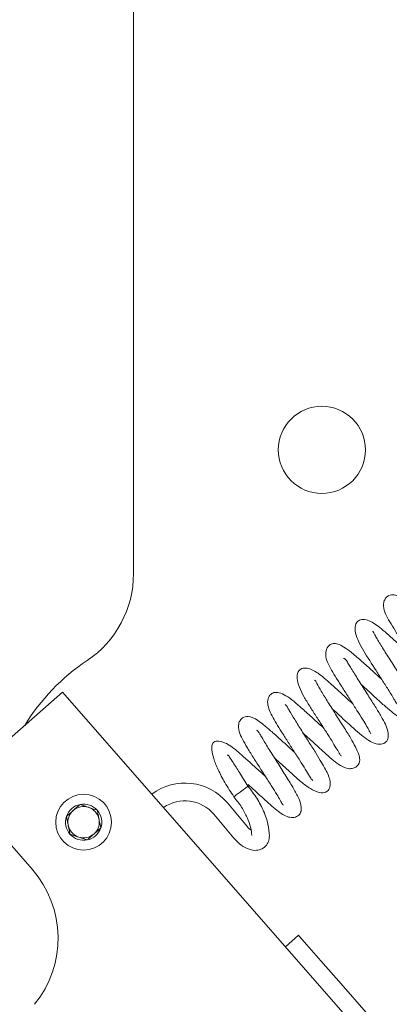
# Model space of a CAD drawing. Units: millimetres. Extents: x 5 to 273, y 7 to 212.
# Drawn here: x 52 to 57, y 144 to 158 of the extents above; entities that cross this region are included whole.
import ezdxf

# ---------------------------------------------------------------- set-up
doc = ezdxf.new("R2010")
doc.units = ezdxf.units.MM
doc.styles.add('SLDTEXTSTYLE0', font='TXT', dxfattribs={"width": 0.75})
doc.dimstyles.new('SLDDIMSTYLE4', dxfattribs={"dimtxt": 2.116667, "dimasz": 2.116667, "dimexe": 0, "dimexo": 0.0625, "dimgap": 0.529167, "dimtad": 0, "dimtih": 1, "dimtoh": 1, "dimdec": 4, "dimlfac": 2, "dimzin": 12, "dimdsep": 46, "dimtxsty": 'SLDTEXTSTYLE0', "dimsah": 1, "dimcen": 0.09, "dimadec": 0, "dimazin": 0, "dimtfac": 1, "dimtofl": 0, "dimtmove": 0, "dimatfit": 3, "dimfxl": 1, "dimtolj": 1, "dimtzin": 12, "dimarcsym": 0})
doc.dimstyles.new('SLDDIMSTYLE6', dxfattribs={"dimtxt": 2.116667, "dimasz": 2.116667, "dimexe": 0, "dimexo": 0.0625, "dimgap": 0.529167, "dimtad": 0, "dimtih": 1, "dimtoh": 1, "dimdec": 1, "dimlfac": 2, "dimrnd": 1e-09, "dimzin": 4, "dimdsep": 46, "dimtxsty": 'SLDTEXTSTYLE0', "dimsah": 1, "dimcen": 0.09, "dimadec": 0, "dimazin": 0, "dimtfac": 1, "dimtdec": 1, "dimtofl": 0, "dimtmove": 0, "dimatfit": 3, "dimfxl": 1, "dimtolj": 1, "dimtzin": 12, "dimarcsym": 0})

# ---------------------------------------------------------------- blocks, each defined once
blk = doc.blocks.new('*D10')
at = {"color": 7, "linetype": 'Continuous', "lineweight": 0}
for start, end in [(90, 120), (120, 122.2973)]:
    blk.add_arc((53.562, 134.41), 25.23, start, end, dxfattribs=at)
for points in [[(53.562, 159.639), (51.433, 159.876), (51.46, 159.225)], [(40.947, 156.259), (42.973, 156.951), (42.672, 157.529)]]:
    blk.add_solid(points, dxfattribs=at)
at = {"color": 7, "linetype": 'Continuous', "lineweight": 0, "char_height": 2.1167, "attachment_point": 1, "style": 'SLDTEXTSTYLE0'}
for s, insert in [('30°', (30.861, 155.104)), ('nominal', (27.891, 151.743)), ('diffracted', (26.587, 148.382)), ('beam angle', (24.857, 145.021))]:
    blk.add_mtext(s, dxfattribs=dict(at, insert=insert))
blk = doc.blocks.new('*D12')
at = {"color": 7, "linetype": 'Continuous', "lineweight": 0}
for p, q in [((48.087, 178.703), (48.087, 194.276)), ((111.062, 140.903), (111.062, 194.276)), ((48.087, 193.276), (62.777, 193.276)), ((111.062, 193.276), (72.986, 193.276))]:
    blk.add_line(p, q, dxfattribs=at)
for points in [[(48.087, 193.276), (50.203, 192.95), (50.203, 193.601)], [(111.062, 193.276), (108.945, 193.601), (108.945, 192.95)]]:
    blk.add_solid(points, dxfattribs=at)
at = {"color": 7, "linetype": 'Continuous', "lineweight": 0, "insert": (64.364, 194.324), "char_height": 2.1167, "attachment_point": 1, "style": 'SLDTEXTSTYLE0'}
blk.add_mtext('126.0', dxfattribs=at)

msp = doc.modelspace()

# ---------------------------------------------------------------- linework, layer by layer
at = {"color": 7, "linetype": 'Continuous', "lineweight": 15}
for p, q in [((53.561564, 173.053464), (53.561564, 150.053466)), ((51.039863, 147.034295), (52.544463, 148.351938)), ((52.544463, 148.351938), (61.932659, 137.631663)), ((51.039863, 147.034295), (52.107798, 145.814832)), ((55.193964, 146.424547), (54.906784, 146.766797)), ((54.712208, 146.603529), (54.999389, 146.26128)), ((55.255882, 146.297264), (55.256134, 146.298231)), ((55.927819, 144.867988), (55.739744, 144.703283))]:
    msp.add_line(p, q, dxfattribs=at)
at = {"color": 7, "linetype": 'Continuous', "lineweight": 15, "flags": 128}
msp.add_lwpolyline([(55.927819, 144.867988), (55.941028, 144.852904), (56.045553, 144.733548), (56.248529, 144.501772), (56.538159, 144.171048), (56.89761, 143.760594), (57.305993, 143.294265), (57.739576, 142.799163)], dxfattribs=at)
at = {"color": 7, "linetype": 'Continuous', "lineweight": 15}
for centre, radius in [((56.261565, 151.828465), 0.625), ((52.846276, 146.489437), 0.4)]:
    msp.add_circle(centre, radius, dxfattribs=at)
for centre, radius, start, end in [((52.061565, 150.053465), 1.5, 303.7489886, 0), ((54.561565, 146.311808), 3, 123.7489886, 148.5474983), ((54.298735, 146.256585), 0.79375, 40, 126.8225163), ((52.846276, 146.489437), 0.259808, 101.21, 161.21), ((52.846276, 146.489437), 0.225, 71.21, 131.21), ((52.846276, 146.489437), 0.259808, 41.21, 101.21), ((52.846276, 146.489437), 0.225, 11.21, 71.21), ((54.298735, 146.256585), 0.53975, 40, 124.7504468), ((52.846276, 146.489437), 0.259808, 161.21, 221.21), ((52.846276, 146.489437), 0.225, 131.21, 191.21), ((52.846276, 146.489437), 0.259808, 341.21, 41.21), ((52.846276, 146.489437), 0.225, 191.21, 251.21), ((52.846276, 146.489437), 0.259808, 281.21, 341.21), ((52.846276, 146.489437), 0.225, 311.21, 11.21), ((52.846276, 146.489437), 0.259808, 221.21, 281.21), ((52.846276, 146.489437), 0.225, 251.21, 311.21), ((50.979348, 144.826601), 1.5, 320.8040682, 41.21)]:
    msp.add_arc(centre, radius, start, end, dxfattribs=at)
for points, knots in [([(57.953222, 149.232947), (57.903237, 149.278693), (57.800237, 149.372956), (57.654971, 149.505583), (57.501227, 149.63657), (57.403517, 149.71574), (57.298429, 149.754745), (57.234785, 149.75002), (57.181201, 149.713349), (57.143932, 149.654528), (57.142867, 149.5175), (57.225684, 149.381169), (57.331201, 149.204962), (57.422961, 149.061682), (57.517384, 148.915301), (57.606, 148.776676), (57.679752, 148.657846), (57.733794, 148.568665), (57.766231, 148.506145), (57.781675, 148.484662), (57.785704, 148.476803), (57.789649, 148.480318), (57.789756, 148.480413)], [0, 0, 0, 0, 0.064394303, 0.132691778, 0.194528612, 0.292484971, 0.337145322, 0.383682947, 0.409502193, 0.436962147, 0.493125706, 0.606565166, 0.663099773, 0.718746607, 0.773963693, 0.828259913, 0.87772805, 0.921756626, 0.960516254, 0.979687664, 0.99945107, 1, 1, 1, 1]), ([(57.536639, 148.884865), (57.521972, 148.898136), (57.46028, 148.953961), (57.350232, 149.055818), (57.221833, 149.171016), (57.084308, 149.28976), (56.968746, 149.376438), (56.850413, 149.403483), (56.778123, 149.384487), (56.732785, 149.315881), (56.736784, 149.20522), (56.785014, 149.077445), (56.883722, 148.90372), (57.007254, 148.713095), (57.134188, 148.515215), (57.224687, 148.373249), (57.289316, 148.268317), (57.329318, 148.19852), (57.357179, 148.153864), (57.369057, 148.133013), (57.377541, 148.137842), (57.377681, 148.137922)], [0, 0, 0, 0, 0.01931961, 0.081262971, 0.139138544, 0.192919242, 0.291487331, 0.339072957, 0.390029562, 0.446999065, 0.507614987, 0.566841072, 0.623398584, 0.733134362, 0.788308066, 0.843776971, 0.899284544, 0.926685002, 0.952552839, 0.999214813, 1, 1, 1, 1]), ([(56.824563, 148.466251), (56.848547, 148.444204), (56.912934, 148.385019), (57.020032, 148.285543), (57.140401, 148.175736), (57.257155, 148.075675), (57.359638, 147.998165), (57.460226, 147.948271), (57.561344, 147.950206), (57.627781, 148.016815), (57.63804, 148.10279), (57.606483, 148.221132), (57.540751, 148.333643), (57.434002, 148.511536), (57.325895, 148.681151), (57.209627, 148.863838), (57.10499, 149.030706), (57.035531, 149.149974), (57.003608, 149.208609), (56.995185, 149.227996), (56.990603, 149.224147), (56.98966, 149.223355)], [0, 0, 0, 0, 0.0312032421, 0.083766809, 0.1379300401, 0.1942445804, 0.2529306089, 0.3113149481, 0.3680127172, 0.4197335515, 0.4654828465, 0.5094574081, 0.6042461381, 0.664549532, 0.7318794552, 0.7994154865, 0.8664977844, 0.9324676898, 0.9635625204, 0.9925005092, 1, 1, 1, 1]), ([(57.121467, 148.534897), (57.083189, 148.569939), (56.992661, 148.652814), (56.85007, 148.782667), (56.715847, 148.900745), (56.604502, 148.986948), (56.512872, 149.039298), (56.437351, 149.05582), (56.381109, 149.043665), (56.319081, 148.9767), (56.310742, 148.863867), (56.370324, 148.715618), (56.462431, 148.567828), (56.579874, 148.381072), (56.674091, 148.235199), (56.765699, 148.092262), (56.844915, 147.965777), (56.904333, 147.865209), (56.942639, 147.801527), (56.958358, 147.75821), (56.962355, 147.764704), (56.963189, 147.766058)], [0, 0, 0, 0, 0.048968217, 0.115810737, 0.183110145, 0.244377022, 0.29821569, 0.345164189, 0.391350195, 0.439124194, 0.489513655, 0.540788393, 0.648272453, 0.702752127, 0.756963577, 0.810817718, 0.863496526, 0.911165658, 0.953198211, 0.990236484, 1, 1, 1, 1]), ([(56.40907, 148.117045), (56.416556, 148.110177), (56.467052, 148.063843), (56.606944, 147.93452), (56.802497, 147.753784), (56.979696, 147.620615), (57.114221, 147.598934), (57.185599, 147.633268), (57.217454, 147.699845), (57.21119, 147.824815), (57.136142, 147.96651), (57.027916, 148.146026), (56.923179, 148.312155), (56.828468, 148.459574), (56.755041, 148.576172), (56.704765, 148.658154), (56.66176, 148.730007), (56.615171, 148.801825), (56.589249, 148.845632), (56.571367, 148.837405), (56.569539, 148.836563)], [0, 0, 0, 0, 0.010006669, 0.067503067, 0.17647481, 0.283781624, 0.338251559, 0.391439123, 0.441140678, 0.490029137, 0.599980293, 0.660719322, 0.724318367, 0.790959629, 0.825081714, 0.859210047, 0.89323937, 0.926968121, 0.992532453, 1, 1, 1, 1]), ([(56.704989, 148.186694), (56.698209, 148.192827), (56.640799, 148.244758), (56.529665, 148.347765), (56.359255, 148.499918), (56.216774, 148.628127), (56.070379, 148.705109), (55.968412, 148.697614), (55.912377, 148.648052), (55.899219, 148.552163), (55.933173, 148.431708), (56.00008, 148.295423), (56.084418, 148.156087), (56.174262, 148.016603), (56.263257, 147.878174), (56.347141, 147.747006), (56.420212, 147.630893), (56.478643, 147.533762), (56.520636, 147.459739), (56.535133, 147.436287), (56.543288, 147.440078), (56.544252, 147.440526)], [0, 0, 0, 0, 0.009032406, 0.076487814, 0.139076195, 0.237221622, 0.323487791, 0.370541933, 0.424921234, 0.484980254, 0.547684499, 0.60721511, 0.663350009, 0.716923384, 0.76879048, 0.81859764, 0.865929113, 0.910691609, 0.953157698, 0.994464758, 1, 1, 1, 1]), ([(55.993322, 147.767807), (56.021391, 147.741939), (56.091639, 147.677199), (56.205135, 147.571873), (56.366373, 147.42817), (56.489705, 147.31474), (56.621713, 147.254872), (56.698431, 147.256702), (56.748205, 147.276708), (56.802604, 147.330419), (56.811948, 147.417058), (56.761147, 147.540583), (56.672404, 147.698819), (56.573805, 147.857801), (56.460071, 148.036708), (56.348341, 148.21191), (56.252248, 148.367701), (56.186754, 148.478449), (56.166141, 148.531491), (56.157701, 148.524683), (56.15581, 148.523158)], [0, 0, 0, 0, 0.036347757, 0.090969823, 0.146134606, 0.256050211, 0.310212028, 0.337453725, 0.363859777, 0.388522514, 0.456464102, 0.553487822, 0.613857334, 0.681146091, 0.748027478, 0.813522854, 0.877714278, 0.93594068, 0.985649144, 1, 1, 1, 1]), ([(56.289142, 147.837516), (56.275733, 147.849714), (56.211492, 147.908153), (56.091955, 148.01852), (55.902971, 148.18655), (55.762435, 148.30662), (55.630767, 148.355241), (55.554201, 148.348019), (55.498572, 148.300696), (55.477395, 148.216657), (55.497252, 148.116763), (55.56221, 147.979082), (55.65655, 147.828383), (55.768497, 147.651546), (55.85933, 147.510753), (55.948124, 147.372246), (56.026109, 147.246494), (56.084384, 147.149038), (56.117314, 147.094962), (56.128739, 147.089334), (56.133812, 147.086836)], [0, 0, 0, 0, 0.017505971, 0.083868088, 0.149676083, 0.272285018, 0.323437205, 0.369885221, 0.418100444, 0.466328123, 0.513988981, 0.561981359, 0.660929701, 0.712496894, 0.764576515, 0.816984743, 0.869857257, 0.920116663, 0.964529373, 1, 1, 1, 1]), ([(55.577373, 147.418816), (55.590919, 147.406371), (55.645951, 147.355816), (55.747115, 147.262631), (55.873917, 147.145353), (56.002213, 147.033851), (56.132902, 146.944785), (56.254455, 146.902061), (56.342267, 146.922967), (56.381892, 146.986077), (56.385334, 147.097995), (56.331789, 147.219498), (56.257033, 147.34758), (56.178566, 147.476488), (56.079999, 147.631657), (55.971064, 147.80211), (55.869023, 147.965893), (55.803012, 148.076696), (55.765617, 148.139946), (55.747423, 148.172888), (55.740467, 148.174747), (55.737456, 148.175552)], [0, 0, 0, 0, 0.017631776, 0.071628682, 0.127398688, 0.186041735, 0.249173325, 0.315840637, 0.377687603, 0.431358423, 0.477727414, 0.564864321, 0.611257991, 0.66420837, 0.723572429, 0.787260159, 0.85116196, 0.914718495, 0.946244953, 0.976738525, 1, 1, 1, 1]), ([(55.873543, 147.488344), (55.864747, 147.496325), (55.804879, 147.550644), (55.687456, 147.65878), (55.54544, 147.786805), (55.428933, 147.885742), (55.322318, 147.966416), (55.228638, 148.016824), (55.134024, 147.997532), (55.087254, 147.951069), (55.059995, 147.884792), (55.071014, 147.786479), (55.1216, 147.680514), (55.18777, 147.564388), (55.272169, 147.428113), (55.364648, 147.283786), (55.458713, 147.137905), (55.544574, 147.003035), (55.614569, 146.889383), (55.664513, 146.806226), (55.696561, 146.740769), (55.705929, 146.739015), (55.710161, 146.738222)], [0, 0, 0, 0, 0.011742628, 0.079921434, 0.147471498, 0.207459974, 0.258666318, 0.347721038, 0.395123008, 0.421660271, 0.449462825, 0.505659947, 0.562073795, 0.619234307, 0.675519827, 0.730983787, 0.785952138, 0.839538718, 0.887783957, 0.930524492, 0.968616598, 1, 1, 1, 1]), ([(55.204498, 147.030351), (55.236316, 147.000907), (55.308823, 146.933809), (55.456171, 146.799159), (55.612901, 146.659633), (55.752533, 146.561311), (55.869152, 146.552502), (55.935556, 146.585263), (55.96957, 146.648554), (55.966403, 146.739252), (55.923216, 146.85354), (55.846666, 146.990177), (55.739817, 147.163348), (55.620397, 147.351133), (55.505061, 147.531508), (55.424227, 147.664307), (55.379143, 147.741741), (55.348779, 147.79531), (55.334403, 147.802562), (55.325312, 147.807147)], [0, 0, 0, 0, 0.041839535, 0.0953444, 0.197518227, 0.287769609, 0.330661452, 0.376446703, 0.423618548, 0.474551421, 0.535580793, 0.606194195, 0.6793992, 0.75077144, 0.820274755, 0.886743771, 0.918187997, 0.948266842, 1, 1, 1, 1]), ([(55.45732, 147.139769), (55.431491, 147.163256), (55.358533, 147.229597), (55.240687, 147.338559), (55.080213, 147.47955), (54.948073, 147.600354), (54.781493, 147.664121), (54.716013, 147.646845), (54.684911, 147.600938), (54.679929, 147.524939), (54.707316, 147.403523), (54.770578, 147.243201), (54.871566, 147.050629), (54.955929, 146.922445), (54.999953, 146.855555)], [0, 0, 0, 0, 0.0435663748, 0.1230599532, 0.1969857758, 0.3275003354, 0.4345003951, 0.5174522128, 0.5758936932, 0.6452734436, 0.7249185522, 0.8119571559, 0.9018729964, 1, 1, 1, 1]), ([(55.202763, 147.004576), (55.160218, 147.071677), (55.080462, 147.197464), (54.992415, 147.345544), (54.935184, 147.422812), (54.921537, 147.455782), (54.906148, 147.449241), (54.906079, 147.449211)], [0, 0, 0, 0, 0.313068631, 0.586873054, 0.815687316, 0.999173787, 1, 1, 1, 1]), ([(55.153398, 146.968303), (55.144631, 146.961862), (55.124773, 146.94727), (55.092254, 146.923376), (55.060399, 146.899968), (55.033084, 146.8799), (55.011214, 146.863828), (54.999832, 146.855465), (54.996904, 146.853316), (55.000075, 146.855644), (55.000422, 146.855899)], [0, 0, 0, 0, 0.126162153, 0.285790656, 0.411971945, 0.55107198, 0.697597225, 0.844037137, 0.982924898, 1, 1, 1, 1]), ([(55.202847, 147.004638), (55.203095, 147.00482), (55.2041, 147.005557), (55.196073, 146.999661), (55.17944, 146.987438), (55.161376, 146.974166), (55.153398, 146.968303)], [0, 0, 0, 0, 0.091314253, 0.369479055, 0.721509802, 1, 1, 1, 1]), ([(55.509837, 146.292516), (55.506194, 146.347588), (55.498957, 146.456983), (55.432465, 146.64496), (55.335881, 146.833074), (55.247311, 146.948723), (55.203898, 147.00541)], [0, 0, 0, 0, 0.256206158, 0.508934654, 0.759298982, 1, 1, 1, 1]), ([(54.998819, 146.854721), (55.038092, 146.804676), (55.114895, 146.706808), (55.194566, 146.556068), (55.247569, 146.41457), (55.253113, 146.336188), (55.255879, 146.297087)], [0, 0, 0, 0, 0.261362215, 0.511115202, 0.756113519, 1, 1, 1, 1]), ([(52.795768, 146.744287), (52.78619, 146.7359), (52.755883, 146.709359), (52.700199, 146.660594), (52.642595, 146.610147), (52.611447, 146.58287), (52.600315, 146.573121)], [0, 0, 0, 0, 0.156025704, 0.493708445, 0.819058618, 1, 1, 1, 1]), ([(53.04173, 146.660603), (53.006523, 146.672582), (52.946277, 146.693079), (52.858693, 146.722878), (52.815095, 146.737711), (52.795768, 146.744287)], [0, 0, 0, 0, 0.4390658624, 0.7513256759, 1, 1, 1, 1]), ([(52.600315, 146.573121), (52.607544, 146.536642), (52.619914, 146.474218), (52.637901, 146.383469), (52.646854, 146.338296), (52.650822, 146.31827)], [0, 0, 0, 0, 0.439063523, 0.751326091, 1, 1, 1, 1]), ([(53.092237, 146.405752), (53.085007, 146.442232), (53.072635, 146.504654), (53.054651, 146.595404), (53.045699, 146.640577), (53.04173, 146.660603)], [0, 0, 0, 0, 0.439064877, 0.751324482, 1, 1, 1, 1]), ([(52.896785, 146.234586), (52.907917, 146.244334), (52.939065, 146.271612), (52.996669, 146.322059), (53.052353, 146.370823), (53.08266, 146.397365), (53.092237, 146.405752)], [0, 0, 0, 0, 0.18094225, 0.506290993, 0.843973408, 1, 1, 1, 1]), ([(55.245845, 146.374753), (55.240024, 146.379139), (55.222389, 146.392429), (55.205368, 146.411663), (55.193964, 146.424547)], [0, 0, 0, 0, 0.330071447, 1, 1, 1, 1]), ([(52.650822, 146.31827), (52.686029, 146.306291), (52.746275, 146.285794), (52.83386, 146.255995), (52.877457, 146.241162), (52.896785, 146.234586)], [0, 0, 0, 0, 0.439065636, 0.751325288, 1, 1, 1, 1]), ([(54.999389, 146.26128), (55.024989, 146.233807), (55.083636, 146.170869), (55.187854, 146.106592), (55.29272, 146.079776), (55.386026, 146.094345), (55.457001, 146.141774), (55.50149, 146.212462), (55.507058, 146.265757), (55.509835, 146.29234)], [0, 0, 0, 0, 0.1459748606, 0.3344133681, 0.5038141397, 0.6346457844, 0.7556140646, 0.878105365, 1, 1, 1, 1])]:
    msp.add_open_spline(points, degree=3, knots=knots, dxfattribs=at)

# ---------------------------------------------------------------- dimensions: what is measured, and where the dimension line sits
at = {"color": 7, "linetype": 'Continuous', "lineweight": 0}
dim = msp.add_linear_dim(base=(111.0615650084, 193.2758137237), p1=(48.0865650084, 177.7034654067), p2=(111.0615650084, 139.9034654067), dimstyle='SLDDIMSTYLE6', dxfattribs=at)
dim.commit()
dim.dimension.update_dxf_attribs({"geometry": '*D12', "text_midpoint": (67.8814081359, 193.2758137237), "dimtype": 160})
dim = msp.add_angular_dim_2l(base=(47.031688, 158.779706), line1=((53.561565, 150.053465), (53.561565, 173.053465)), line2=((57.661565, 127.308465), (33.410113, 169.313212)), text='<>\\Pnominal\\Pdiffracted\\Pbeam angle', dimstyle='SLDDIMSTYLE4', dxfattribs=at)
dim.commit()
dim.dimension.update_dxf_attribs({"geometry": '*D10', "text_midpoint": (32.988716, 149.014186), "dimtype": 162})

doc.saveas('drawing.dxf')
